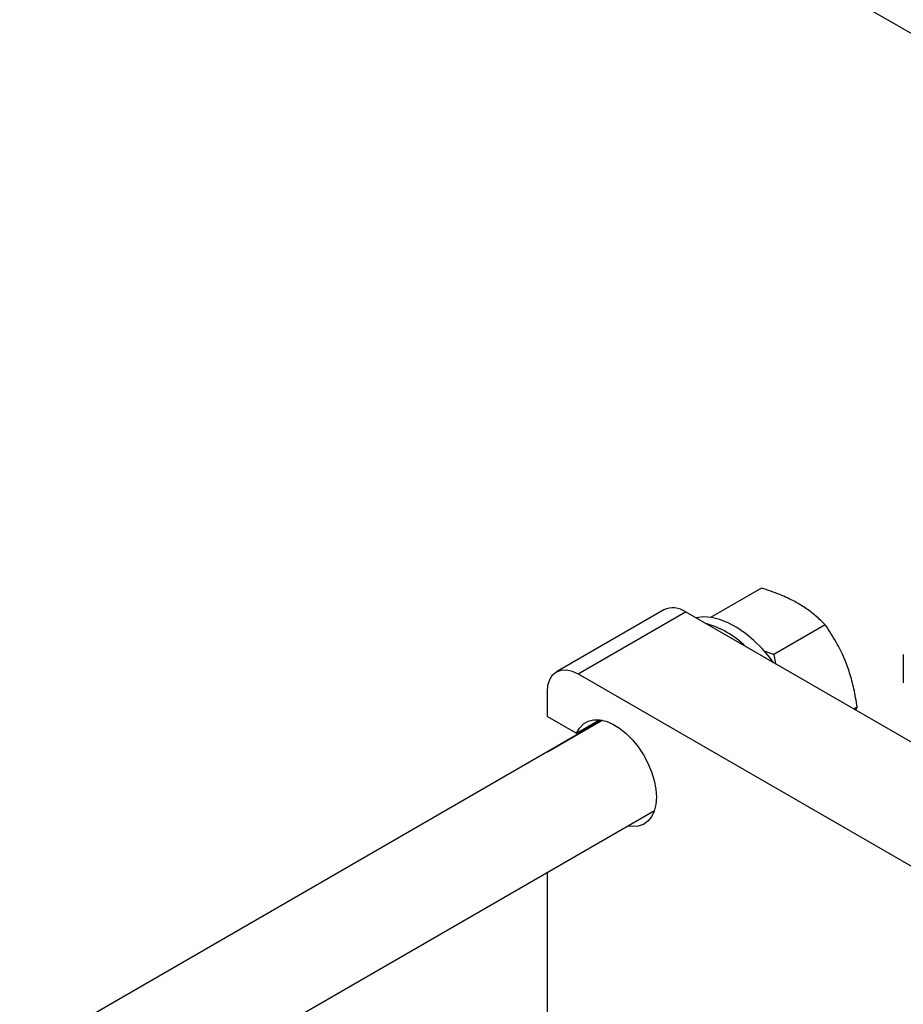
# Model space of a CAD drawing. Units: millimetres. Extents: x -2956 to -2422, y -5418 to -5016.
# Drawn here: x -2923 to -2913, y -5115 to -5104 of the extents above; entities that cross this region are included whole.
import ezdxf

# ---------------------------------------------------------------- set-up
doc = ezdxf.new("R2010")
doc.units = ezdxf.units.MM

msp = doc.modelspace()

# ---------------------------------------------------------------- linework, layer by layer
at = {"color": 7, "linetype": 'Continuous', "lineweight": 25}
for p, q in [((-2908.14764, -5106.44462), (-2916.98648, -5101.34207)), ((-2914.53916, -5110.13929), (-2915.12445, -5110.47717)), ((-2915.66315, -5110.39015), (-2916.90058, -5111.10451)), ((-2916.6506, -5111.12926), (-2915.41317, -5110.4149)), ((-2902.15491, -5118.06873), (-2915.41317, -5110.4149)), ((-2913.80431, -5110.56351), (-2914.39566, -5110.90488)), ((-2914.51797, -5110.86087), (-2914.39566, -5110.90488)), ((-2914.39566, -5110.90488), (-2914.3759, -5111.0137)), ((-2912.90592, -5110.90591), (-2912.90592, -5111.23253)), ((-2916.6506, -5111.12926), (-2903.39235, -5118.78309)), ((-2917.00416, -5111.61922), (-2917.00416, -5111.33343)), ((-2913.43689, -5111.5105), (-2913.47611, -5111.53314)), ((-2913.45347, -5111.54622), (-2913.43689, -5111.5105)), ((-2916.37169, -5111.66348), (-2923.08062, -5115.53647)), ((-2917.00416, -5111.61922), (-2916.66969, -5111.8123)), ((-2917.00416, -5112.02749), (-2916.3731, -5111.66319)), ((-2916.66969, -5111.8123), (-2916.40304, -5111.65837)), ((-2917.00416, -5112.0286), (-2917.00416, -5112.02749)), ((-2917.00319, -5112.02805), (-2917.00416, -5112.02749)), ((-2921.88052, -5116.22927), (-2915.77173, -5112.70274)), ((-2917.00416, -5115.78358), (-2917.00416, -5113.41421))]:
    msp.add_line(p, q, dxfattribs=at)
at = {"color": 7, "linetype": 'Continuous', "lineweight": 25, "flags": 128}
for points in [[(-2914.4003, -5110.99962), (-2914.44427, -5110.94107), (-2914.53263, -5110.83682), (-2914.62617, -5110.74307), (-2914.72334, -5110.66136), (-2914.82255, -5110.59304), (-2914.92217, -5110.53922), (-2915.02056, -5110.50079), (-2915.11611, -5110.47838), (-2915.20725, -5110.47235), (-2915.29248, -5110.48281), (-2915.29466, -5110.48332)], [(-2917.00416, -5111.33343), (-2916.99736, -5111.2577), (-2916.97724, -5111.19273), (-2916.94457, -5111.141), (-2916.9006, -5111.10452), (-2916.84703, -5111.08467), (-2916.7859, -5111.08223), (-2916.71958, -5111.09729), (-2916.6506, -5111.12926)], [(-2916.66969, -5111.8123), (-2916.63526, -5111.75205), (-2916.59005, -5111.7055), (-2916.53526, -5111.67389), (-2916.47233, -5111.65805), (-2916.40293, -5111.65838), (-2916.32887, -5111.67489), (-2916.25211, -5111.70714), (-2916.17467, -5111.75428), (-2916.09859, -5111.81507), (-2916.02588, -5111.8879), (-2915.95845, -5111.97086), (-2915.89808, -5112.06177), (-2915.84635, -5112.15822), (-2915.80463, -5112.25768), (-2915.77402, -5112.35752), (-2915.75533, -5112.45513), (-2915.74904, -5112.54792), (-2915.75533, -5112.63345), (-2915.77402, -5112.70947), (-2915.80463, -5112.77397), (-2915.84635, -5112.82527), (-2915.89808, -5112.862), (-2915.95845, -5112.88319), (-2916.02588, -5112.8883), (-2916.08099, -5112.88127)]]:
    msp.add_lwpolyline(points, dxfattribs=at)
at = {"color": 7, "linetype": 'Continuous', "lineweight": 25}
for centre, radius, start, end in [((-2915.55963, -5110.61935), 0.25149, 54.382423, 114.307119), ((-2915.45654, -5111.55155), 1.04108, 45.103673, 74.901703)]:
    msp.add_arc(centre, radius, start, end, dxfattribs=at)
for points in [[(-2913.80431, -5110.56351), (-2913.84031, -5110.52779), (-2913.90818, -5110.46046), (-2914.02688, -5110.37069), (-2914.16324, -5110.28855), (-2914.33218, -5110.20939), (-2914.46727, -5110.16364), (-2914.53916, -5110.13929)], [(-2913.43689, -5111.5105), (-2913.44842, -5111.43998), (-2913.47016, -5111.30701), (-2913.52031, -5111.1197), (-2913.58702, -5110.93845), (-2913.67944, -5110.75043), (-2913.76094, -5110.62843), (-2913.80431, -5110.56351)]]:
    msp.add_open_spline(points, degree=3, knots=[0, 0, 0, 0, 0.20345664, 0.38358737, 0.5549589, 0.76316454, 1, 1, 1, 1], dxfattribs=at)

doc.saveas('drawing.dxf')
